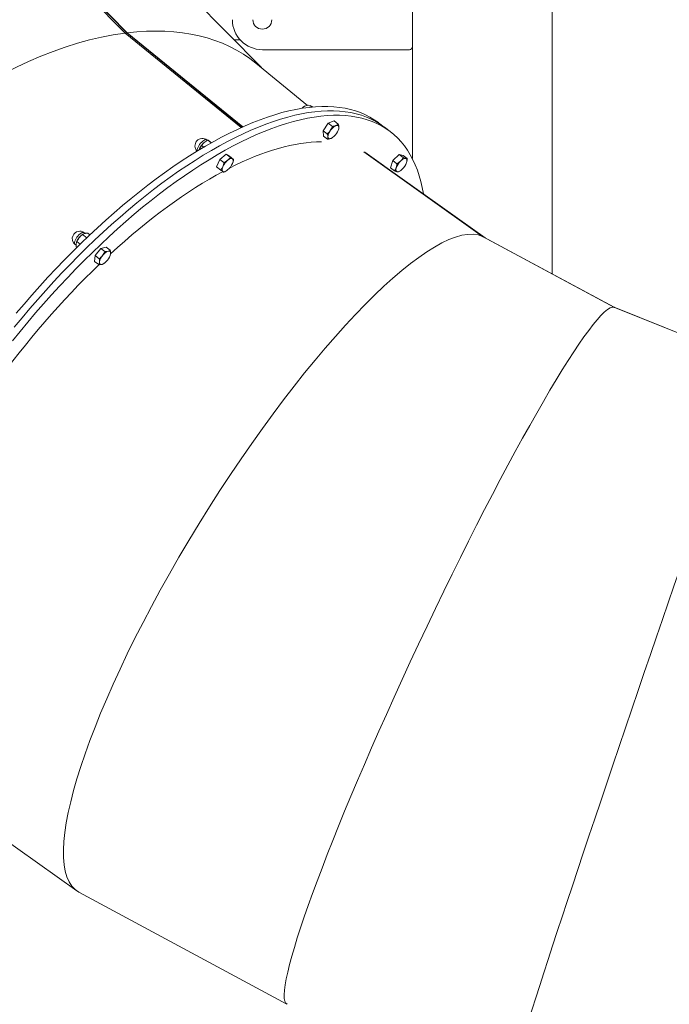
# Model space of a CAD drawing. Units: millimetres. Extents: x 0 to 42, y 0 to 29.8.
# Drawn here: x 18 to 19.3, y 4.8 to 6.8 of the extents above; entities that cross this region are included whole.
import ezdxf

# ---------------------------------------------------------------- set-up
doc = ezdxf.new("R2010")
doc.units = ezdxf.units.MM
doc.layers.add('LE_NORM', color=179, linetype='Continuous', lineweight=40)
doc.styles.add('SLDTEXTSTYLE0', font='TXT', dxfattribs={"width": 0.605})
doc.dimstyles.new('SLDDIMSTYLE1', dxfattribs={"dimtxt": 0.35, "dimasz": 0.3, "dimexe": 0, "dimexo": 0.0625, "dimgap": 0.0875, "dimtad": 1, "dimdec": 4, "dimlfac": 50, "dimzin": 12, "dimdsep": 46, "dimtxsty": 'SLDTEXTSTYLE0', "dimsah": 1, "dimcen": 0.09, "dimazin": 3, "dimtfac": 1, "dimtofl": 0, "dimtmove": 0, "dimatfit": 3, "dimfxl": 1, "dimfrac": 2, "dimtolj": 1, "dimtzin": 12, "dimarcsym": 0})

# ---------------------------------------------------------------- blocks, each defined once
blk = doc.blocks.new('_D_2')
at = {"layer": 'LE_NORM', "color": 7}
for start, end in [(176.08219, 178), (178, 180), (180, 181.91781)]:
    blk.add_arc((38.2121, 3.7955), 17.9231, start, end, dxfattribs=at)
for points in [[(20.3, 4.421), (20.4129, 4.7164), (20.213, 4.725)], [(20.2891, 3.7955), (20.1916, 3.4946), (20.3916, 3.4963)]]:
    blk.add_solid(points, dxfattribs=at)
at = {"layer": 'LE_NORM', "color": 7, "insert": (19.8371, 3.9103), "char_height": 0.35, "attachment_point": 1, "rotation": 89, "style": 'SLDTEXTSTYLE0'}
blk.add_mtext('2°', dxfattribs=at)

msp = doc.modelspace()

# ---------------------------------------------------------------- linework, layer by layer
at = {"color": 7, "linetype": 'Continuous', "lineweight": 15}
for p, q in [((19.1134581, 6.243317), (19.1134581, 10.1178588)), ((18.8340581, 6.9657749), (18.8340581, 6.6977748)), ((18.2596018, 6.7250716), (18.0467811, 6.9418041)), ((18.2632515, 6.7255384), (18.0509539, 6.9417383)), ((18.2639738, 6.7256123), (18.0517809, 6.9417054)), ((18.5320421, 6.6560148), (18.376945, 6.8139626)), ((18.2596018, 6.7250716), (18.2632515, 6.7255384)), ((18.4942335, 6.537037), (18.2632515, 6.7255384)), ((18.2637723, 6.7251135), (18.2639738, 6.7256123)), ((18.2637799, 6.7251073), (18.2639738, 6.7256123)), ((18.4947583, 6.5372721), (18.2639738, 6.7256123)), ((18.4773081, 6.7117547), (18.4893547, 6.7117547)), ((18.8280581, 6.691775), (18.5340581, 6.691775)), ((18.8340581, 6.6977748), (18.8340581, 6.4738268)), ((18.624683, 6.5804118), (18.5211892, 6.6648716)), ((18.635115, 6.5771805), (18.6348438, 6.577387)), ((18.6554748, 6.5293268), (18.6660127, 6.5444137)), ((18.6660127, 6.5444137), (18.6775152, 6.5491704)), ((18.6660127, 6.5444137), (18.6742351, 6.5381562)), ((18.6775152, 6.5491704), (18.6857375, 6.5429129)), ((18.7778716, 6.536929), (18.7664393, 6.5456292)), ((18.6554748, 6.5293268), (18.6636972, 6.5230693)), ((18.6564392, 6.5189966), (18.6554748, 6.5293268)), ((18.6863309, 6.5315312), (18.6867954, 6.5328323)), ((18.7895789, 6.5280198), (18.7780092, 6.5368246)), ((18.4244821, 6.5102808), (18.4233158, 6.5111682)), ((18.4252522, 6.5106827), (18.4320542, 6.5055064)), ((18.4316423, 6.5063464), (18.4324519, 6.5057303)), ((18.6564392, 6.5189966), (18.6646616, 6.5127391)), ((18.674208, 6.5158378), (18.674595, 6.5161099)), ((18.4074848, 6.4909531), (18.4082716, 6.493322)), ((18.4124907, 6.5000302), (18.4168307, 6.4967271)), ((18.449059, 6.472201), (18.4618205, 6.4828536)), ((18.4618205, 6.4828536), (18.4700429, 6.4765963)), ((18.4618205, 6.4828536), (18.4682106, 6.4785174)), ((18.9755695, 6.3176154), (18.7387943, 6.4864139)), ((18.9757241, 6.317532), (18.739149, 6.4861881)), ((18.7949498, 6.4699461), (18.8075671, 6.4821426)), ((18.8075671, 6.4821426), (18.8157896, 6.4758853)), ((18.8075671, 6.4821426), (18.8155323, 6.4800612)), ((18.4426876, 6.4572119), (18.449059, 6.472201)), ((18.449059, 6.472201), (18.4572814, 6.4659437)), ((18.4682106, 6.4785174), (18.476433, 6.4722599)), ((18.9794431, 6.3155448), (18.7493231, 6.4795989)), ((18.7902975, 6.4556679), (18.7949498, 6.4699461)), ((18.7949498, 6.4699461), (18.8031722, 6.4636885)), ((18.8155323, 6.4800612), (18.8237546, 6.4738037)), ((18.8222605, 6.4653327), (18.8224619, 6.4658784)), ((18.8222686, 6.4653124), (18.8222721, 6.4653222)), ((18.4426876, 6.4572119), (18.45091, 6.4509546)), ((18.7902975, 6.4556679), (18.7985199, 6.4494106)), ((18.806485, 6.447329), (18.8101365, 6.4496273)), ((18.810143, 6.4496171), (18.8105327, 6.449891)), ((18.1798308, 6.324305), (18.1780931, 6.3256272)), ((18.1851511, 6.3245915), (18.189297, 6.3214366)), ((18.1625268, 6.3064477), (18.1623098, 6.3058399)), ((18.1631079, 6.3076364), (18.1697108, 6.3026115)), ((18.1751769, 6.3225116), (18.1742627, 6.321869)), ((18.174601, 6.3220753), (18.183136, 6.3155798)), ((19.2376201, 6.176294), (18.974478, 6.3181154)), ((18.974478, 6.3181154), (18.9755695, 6.3176154)), ((19.238045, 6.1761533), (18.9755695, 6.3176154)), ((19.2381721, 6.1761018), (18.9770372, 6.3168415)), ((18.1599253, 6.3017541), (18.1616297, 6.3004569)), ((18.162165, 6.2957141), (18.1624604, 6.2954892)), ((18.1996763, 6.2798072), (18.2111694, 6.2942461)), ((18.2111694, 6.2942461), (18.2217195, 6.2967624)), ((18.2111694, 6.2942461), (18.2193918, 6.2879888)), ((18.2217195, 6.2967624), (18.2299419, 6.2905051)), ((18.1987334, 6.2678849), (18.1996763, 6.2798072)), ((18.1987334, 6.2678849), (18.2069558, 6.2616276)), ((18.1996763, 6.2798072), (18.2078987, 6.2735499)), ((18.2295801, 6.2797715), (18.2297983, 6.2803825)), ((18.21693, 6.2637076), (18.2178443, 6.2643501)), ((19.5180451, 6.0630299), (19.2376201, 6.176294)), ((19.2376201, 6.176294), (19.238045, 6.1761533)), ((19.5181183, 6.0630311), (19.238045, 6.1761533)), ((17.8133698, 5.2580246), (18.1627987, 5.0089144)), ((18.1674299, 5.0060312), (18.5831719, 4.7819656))]:
    msp.add_line(p, q, dxfattribs=at)
at = {"color": 8, "linetype": 'Continuous', "lineweight": 15}
for p, q in [((18.4915141, 6.5358109), (18.2596018, 6.7250716)), ((18.974478, 6.3181154), (18.7369519, 6.4874493))]:
    msp.add_line(p, q, dxfattribs=at)
at = {"color": 7, "linetype": 'Continuous', "lineweight": 15, "flags": 128}
for points in [[(18.0344201, 6.1090035), (18.04965, 6.1279272), (18.065081, 6.1466269), (18.0807002, 6.1650862), (18.0964941, 6.1832897), (18.1124493, 6.2012219), (18.1285522, 6.218867), (18.144789, 6.2362105), (18.1611457, 6.2532372), (18.1776086, 6.2699327), (18.1941634, 6.2862827), (18.2107961, 6.3022732), (18.2274924, 6.3178908), (18.2442382, 6.3331219), (18.261019, 6.3479535), (18.2778206, 6.362373), (18.2946286, 6.3763682), (18.3114286, 6.3899268), (18.3282064, 6.4030377), (18.3449475, 6.4156891), (18.3616378, 6.4278709), (18.3782628, 6.4395722), (18.3948085, 6.4507832), (18.4112607, 6.4614941), (18.4276053, 6.4716961), (18.4438284, 6.4813804), (18.4599162, 6.4905385), (18.4758548, 6.4991626), (18.4916308, 6.5072457), (18.5072305, 6.5147804), (18.5226407, 6.5217609), (18.5378483, 6.5281805), (18.5528402, 6.5340342), (18.5676036, 6.5393168), (18.5821259, 6.5440239), (18.5963948, 6.5481514), (18.610398, 6.551696), (18.6241236, 6.5546543), (18.6375598, 6.5570242), (18.6506952, 6.5588032), (18.6635186, 6.5599901), (18.676019, 6.5605837), (18.6881857, 6.5605837), (18.7000084, 6.5599901), (18.7114769, 6.5588032), (18.7225815, 6.5570242), (18.7333126, 6.5546543), (18.7436611, 6.551696), (18.7536182, 6.5481514), (18.7631754, 6.5440239), (18.7723244, 6.5393168), (18.7810576, 6.5340342), (18.7893674, 6.5281805), (18.7972467, 6.5217609), (18.8046888, 6.5147804), (18.8116873, 6.5072457), (18.8182363, 6.4991626), (18.8243302, 6.4905385), (18.8299637, 6.4813804), (18.8351322, 6.4716961), (18.839831, 6.4614941), (18.8440563, 6.4507832), (18.8478044, 6.4395722), (18.8510722, 6.4278709), (18.8538567, 6.4156891), (18.8560834, 6.4034888)], [(18.778009, 6.5368246), (18.7777975, 6.5369853), (18.7694877, 6.542839), (18.7607545, 6.5481216), (18.7516055, 6.5528287), (18.7420483, 6.5569562), (18.7320912, 6.5605008), (18.7217427, 6.5634591), (18.7110115, 6.565829), (18.699907, 6.567608), (18.6884385, 6.5687949), (18.6766158, 6.5693885), (18.6644491, 6.5693885), (18.6519487, 6.5687949), (18.6391253, 6.567608), (18.6259899, 6.565829), (18.6125536, 6.5634591), (18.598828, 6.5605008), (18.5848248, 6.5569562), (18.570556, 6.5528287), (18.5560336, 6.5481216), (18.5412702, 6.542839), (18.5262783, 6.5369853), (18.5110707, 6.5305654), (18.4956605, 6.5235852), (18.4800608, 6.5160505), (18.4642848, 6.5079674), (18.4483462, 6.4993431), (18.4322584, 6.4901852), (18.4160353, 6.4805008), (18.3996907, 6.4702989), (18.3832385, 6.459588), (18.3666928, 6.448377), (18.3500677, 6.4366757), (18.3333775, 6.4244939), (18.3166364, 6.4118423), (18.2998586, 6.3987316), (18.2830585, 6.3851728), (18.2662506, 6.3711778), (18.249449, 6.3567583), (18.2326681, 6.3419265), (18.2159224, 6.3266956), (18.1992261, 6.311078), (18.1825933, 6.2950875), (18.1660385, 6.2787375), (18.1495757, 6.262042), (18.1332189, 6.2450153), (18.1169822, 6.2276718), (18.1008793, 6.2100267), (18.0849241, 6.1920945), (18.0691302, 6.173891), (18.053511, 6.1554317), (18.0380799, 6.136732)], [(18.0380803, 6.136732), (18.0535113, 6.1554317), (18.0691305, 6.173891), (18.0849245, 6.1920945), (18.1008797, 6.2100267), (18.1169825, 6.2276718), (18.1332193, 6.2450153), (18.149576, 6.262042), (18.1660389, 6.2787375), (18.1825937, 6.2950875), (18.1992264, 6.311078), (18.2159227, 6.3266956), (18.2326685, 6.3419265), (18.2494493, 6.3567583), (18.2662509, 6.3711778), (18.2830589, 6.3851728), (18.2998589, 6.3987316), (18.3166367, 6.4118423), (18.3333778, 6.4244939), (18.3500681, 6.4366757), (18.3666931, 6.4483768), (18.3832388, 6.459588), (18.399691, 6.4702989), (18.4160356, 6.4805008), (18.4322587, 6.4901849), (18.4483465, 6.4993431), (18.4642851, 6.5079674), (18.4800611, 6.5160505), (18.4956608, 6.5235852), (18.511071, 6.5305654), (18.5262786, 6.5369851), (18.5412705, 6.542839), (18.5560339, 6.5481216), (18.5705562, 6.5528287), (18.5848251, 6.5569562), (18.5988283, 6.5605008), (18.6125539, 6.5634591), (18.6259901, 6.5658287), (18.6391256, 6.5676078), (18.6519489, 6.5687949), (18.6644493, 6.5693885), (18.676616, 6.5693885), (18.6884387, 6.5687949), (18.6999072, 6.5676078), (18.7110118, 6.5658287), (18.7217429, 6.5634591), (18.7320914, 6.5605008), (18.7420485, 6.5569562), (18.7516057, 6.5528287), (18.7607548, 6.5481216), (18.7694879, 6.542839), (18.7777977, 6.5369851), (18.7780092, 6.5368246)], [(18.7664393, 6.5456292), (18.7662278, 6.5457899), (18.757918, 6.5516435), (18.7491848, 6.5569262), (18.7400358, 6.5616335), (18.7304786, 6.565761), (18.7205215, 6.5693053), (18.710173, 6.5722639), (18.6994418, 6.5746335), (18.6883373, 6.5764126), (18.6768688, 6.5775994), (18.6650461, 6.5781933), (18.6528794, 6.5781933), (18.640379, 6.5775994), (18.6275556, 6.5764126), (18.6144202, 6.5746335), (18.6009839, 6.5722639), (18.5872584, 6.5693053), (18.5732551, 6.565761), (18.5589863, 6.5616335), (18.5444639, 6.5569262), (18.5297005, 6.5516435), (18.5147086, 6.5457899), (18.4995011, 6.5393702), (18.4840908, 6.53239), (18.4684911, 6.524855), (18.4527151, 6.5167722), (18.4367765, 6.5081479), (18.4206887, 6.4989897), (18.4044656, 6.4893056), (18.388121, 6.4791037), (18.3716688, 6.4683925), (18.3551231, 6.4571816), (18.338498, 6.4454803), (18.3218078, 6.4332987), (18.3050667, 6.4206471), (18.2882889, 6.4075362), (18.2714888, 6.3939776), (18.2546808, 6.3799824), (18.2378792, 6.3655628), (18.2210984, 6.3507313), (18.2043527, 6.3355002), (18.1876563, 6.3198828), (18.1710237, 6.303892), (18.1544688, 6.2875423), (18.138006, 6.2708468), (18.1216492, 6.2538199), (18.1054125, 6.2364766), (18.0893096, 6.2188312), (18.0733544, 6.2008993), (18.0575604, 6.1826958), (18.0419413, 6.1642362)], [(18.6810197, 6.5397481), (18.682279, 6.5401773), (18.6834348, 6.5403813), (18.6844674, 6.5403573), (18.6853591, 6.5401053), (18.6860946, 6.5396298), (18.6866615, 6.5389389), (18.6870498, 6.5380444), (18.6872531, 6.5369615)], [(18.6652127, 6.5171179), (18.665416, 6.516035), (18.6658044, 6.5151404), (18.6663712, 6.5144495), (18.6671068, 6.5139741), (18.6679985, 6.5137221), (18.6690311, 6.513698), (18.6701869, 6.5139021), (18.6714462, 6.514331)], [(18.4646955, 6.4704837), (18.4661382, 6.471605), (18.4675563, 6.472542), (18.4689256, 6.4732784), (18.4702227, 6.4738018), (18.4714254, 6.4741029), (18.4725131, 6.4741768), (18.4734672, 6.4740223), (18.4742713, 6.4736418)], [(18.4742713, 6.4736418), (18.4749118, 6.4730419), (18.4753777, 6.472233), (18.4756609, 6.4712288), (18.4757567, 6.4700464), (18.4756633, 6.4687063), (18.4753825, 6.4672312), (18.474919, 6.4656464), (18.4742807, 6.4639792)], [(18.8105142, 6.4690005), (18.8119546, 6.4703092), (18.8133988, 6.4714557), (18.8148219, 6.4724199), (18.8161996, 6.4731859), (18.8175084, 6.4737403), (18.8187259, 6.4740736), (18.8198312, 6.4741801), (18.8208055, 6.4740581)], [(18.8208055, 6.4740581), (18.821632, 6.4737095), (18.8222966, 6.4731406), (18.8227879, 6.4723608), (18.8230976, 6.4713832), (18.8232203, 6.4702252), (18.823154, 6.4689063), (18.8228997, 6.4674491), (18.8224619, 6.4658784)], [(18.4551384, 6.4480001), (18.4544979, 6.4486), (18.4540321, 6.4494089), (18.4537489, 6.4504131), (18.4536531, 6.4515955), (18.4537464, 6.4529356), (18.4540273, 6.4544107), (18.4544908, 6.4559955), (18.4551291, 6.4576627)], [(18.4551384, 6.4480001), (18.4559426, 6.4476196), (18.4568967, 6.4474649), (18.4579844, 6.4475388), (18.4591871, 6.4478401), (18.4604842, 6.4483632), (18.4618535, 6.4490997), (18.4632716, 6.4500367), (18.4647142, 6.4511582)], [(18.8018794, 6.4557633), (18.8014415, 6.4541926), (18.8011873, 6.4527351), (18.801121, 6.4514162), (18.8012437, 6.4502582), (18.8015534, 6.4492809), (18.8020447, 6.448501), (18.8027093, 6.4479319), (18.8035358, 6.4475833)], [(18.8138271, 6.4526409), (18.8123866, 6.4513322), (18.8109425, 6.4501859), (18.8095194, 6.4492215), (18.8081417, 6.4484555), (18.8068328, 6.4479012), (18.8056154, 6.4475679), (18.8045101, 6.4474613), (18.8035358, 6.4475833)], [(18.2257002, 6.2884604), (18.2268396, 6.2886323), (18.2278531, 6.2885753), (18.2287233, 6.2882911), (18.2294355, 6.2877843), (18.2299773, 6.2870635), (18.2303396, 6.2861411), (18.2305161, 6.2850327), (18.2305038, 6.2837576)], [(18.2132643, 6.2620994), (18.2121249, 6.2619278), (18.2111114, 6.2619845), (18.2102411, 6.2622687), (18.209529, 6.2627756), (18.2089871, 6.2634963), (18.2086248, 6.2644188), (18.2084483, 6.2655272), (18.2084606, 6.2668022)]]:
    msp.add_lwpolyline(points, dxfattribs=at)
at = {"color": 8, "linetype": 'Continuous', "lineweight": 15, "flags": 128}
for points in [[(18.4233158, 6.5111682), (18.4225869, 6.5115613), (18.4210744, 6.5117461), (18.4192419, 6.5113458), (18.4171751, 6.510379), (18.4149708, 6.5088908), (18.4127318, 6.5069512), (18.410563, 6.5046505), (18.4085658, 6.5020966), (18.4068335, 6.4994084), (18.4054471, 6.4967121), (18.4044715, 6.4941336), (18.4039523, 6.4917935), (18.4039138, 6.4898013), (18.4040521, 6.4890529)], [(18.1780931, 6.3256272), (18.1772684, 6.3260531), (18.1757305, 6.3261959), (18.1738783, 6.3257541), (18.1717984, 6.3247482), (18.1695881, 6.3232254), (18.1673507, 6.3212566), (18.1651908, 6.3189341), (18.1632096, 6.3163663), (18.1614995, 6.3136736), (18.1601405, 6.3109817), (18.1591963, 6.3084163), (18.1587108, 6.3060977), (18.1587069, 6.3041338), (18.1591848, 6.3026172), (18.1599253, 6.3017541)]]:
    msp.add_lwpolyline(points, dxfattribs=at)
at = {"color": 7, "linetype": 'Continuous', "lineweight": 15}
for centre, radius, start, end in [((18.5340581, 6.7517749), 0.06, 180, 270), ((18.5340581, 6.7517749), 0.019, 180, 0), ((18.8280581, 6.6977749), 0.006, 270, 0), ((18.6257599, 6.5654504), 0.015, 52.7282917, 142.6984579), ((18.6870492, 6.5161489), 0.0218579, 141.2625861, 177.459204), ((18.6939061, 6.5143537), 0.0284769, 116.9055486, 147.0882461), ((18.6585583, 6.5397267), 0.0284787, 296.9070478, 327.0881161), ((18.6654168, 6.5379304), 0.0218579, 321.2625289, 357.4592612), ((18.4142319, 6.4992317), 0.015, 52.7282952, 224.4415924), ((18.441046, 6.4788462), 0.0358289, 130.3716667, 156.1698329), ((18.4879059, 6.4431856), 0.0358317, 130.3730153, 156.1694629), ((18.4415039, 6.4784563), 0.0358316, 310.3729806, 336.1694976), ((18.8343604, 6.4440104), 0.0345419, 133.6582198, 160.1080163), ((18.7899794, 6.4776318), 0.0345435, 313.6591535, 340.1080271), ((18.1690092, 6.3136907), 0.015, 52.7282996, 154.7442788), ((18.1690092, 6.3136907), 0.015, 154.7442788, 232.7282996), ((18.1931737, 6.2949225), 0.0327423, 140.7420958, 159.3906202), ((18.1927663, 6.2962819), 0.0315767, 125.8729828, 142.1843612), ((18.2338496, 6.266462), 0.0234594, 110.3273131, 144.8053485), ((18.2351054, 6.2622896), 0.0270242, 139.1014491, 170.3875335), ((18.2051147, 6.2840981), 0.0234597, 290.3275803, 324.8050813), ((18.2038581, 6.2882706), 0.0270252, 319.1021444, 350.3870501)]:
    msp.add_arc(centre, radius, start, end, dxfattribs=at)
at = {"color": 8, "linetype": 'Continuous', "lineweight": 15}
msp.add_arc((18.6324768, 6.5713938), 0.0064437, 68.4484571, 127.1696624, dxfattribs=at)
at = {"color": 7, "linetype": 'Continuous', "lineweight": 15}
for centre, major_axis, ratio, start_param, end_param in [((18.0130196, 6.0870067), (0.5187628, 0.5687234), 0.574547833, 0.031630422, 0.586982871), ((18.0130196, 6.0870067), (0.5187628, 0.5687234), 0.574547833, 0.031630422, 0.586982871), ((18.0130196, 6.0870067), (0.5187628, 0.5687234), 0.574547833, 0.594784935, 3.173223076), ((18.0130196, 6.0870067), (0.5187628, 0.5687234), 0.574547833, 0.594784935, 3.173223076), ((18.2853278, 5.8654168), (0.4667575, 0.6115683), 0.41910211, 0.308569501, 0.717686542), ((18.2853278, 5.8654168), (0.4667575, 0.6115683), 0.41910211, 0.743440005, 1.172092011), ((18.5722336, 5.6614363), (0.4071644, 0.654036), 0.23785505, 0.030420124, 3.156478445), ((18.5722336, 5.6614363), (0.4071644, 0.654036), 0.23785505, 0.030420124, 3.156478445), ((18.5722336, 5.6614363), (0.4071644, 0.654036), 0.23785505, 0.014885791, 0.021155717), ((18.5722336, 5.6614363), (0.4071644, 0.654036), 0.23785505, 0.014885791, 0.021155717), ((18.2853278, 5.8654168), (0.4667575, 0.6115683), 0.41910211, 1.215286044, 1.636982373), ((18.9108838, 5.4789196), (0.3274123, 0.697105), 0.088750376, 0.010627824, 3.146499162), ((18.9108838, 5.4789196), (0.3274123, 0.697105), 0.088750376, 0.010627824, 3.146499162), ((19.2708702, 5.3335204), (0.2472274, 0.7295015), 0.013772905, 0.004933831, 3.142380138), ((19.2708702, 5.3335204), (0.2472274, 0.7295015), 0.013772905, 0.004933831, 3.142380138)]:
    msp.add_ellipse(centre, major_axis=major_axis, ratio=ratio, start_param=start_param, end_param=end_param, dxfattribs=at)
for points, knots in [([(18.6857375, 6.5429129), (18.6850924, 6.5423069), (18.6837901, 6.5410837), (18.6819488, 6.540196), (18.6810197, 6.5397481)], [0, 0, 0, 0, 0.495454314, 1, 1, 1, 1]), ([(18.6872531, 6.5369615), (18.6869833, 6.5384846), (18.6866508, 6.5403621), (18.6858825, 6.542508), (18.6857375, 6.5429129)], [0, 0, 0, 0, 0.811300018, 1, 1, 1, 1]), ([(18.6699995, 6.5298266), (18.6698734, 6.5296487), (18.6689183, 6.5283017), (18.6669094, 6.5259203), (18.6647744, 6.5240254), (18.6636972, 6.5230693)], [0, 0, 0, 0, 0.070089369, 0.530790637, 1, 1, 1, 1]), ([(18.6636972, 6.5230693), (18.6638421, 6.5226644), (18.6646104, 6.5205185), (18.6649429, 6.5186411), (18.6652127, 6.5171179)], [0, 0, 0, 0, 0.188700004, 1, 1, 1, 1]), ([(18.6742351, 6.5381562), (18.6736683, 6.5367113), (18.6725241, 6.5337951), (18.6708461, 6.5311574), (18.6699995, 6.5298266)], [0, 0, 0, 0, 0.495463776, 1, 1, 1, 1]), ([(18.6810197, 6.5397481), (18.6808822, 6.5396927), (18.6798406, 6.5392732), (18.6776683, 6.5386396), (18.6753865, 6.5383183), (18.6742351, 6.5381562)], [0, 0, 0, 0, 0.0700952344, 0.530789838, 1, 1, 1, 1]), ([(18.6867619, 6.5329098), (18.6870348, 6.5338226), (18.6873904, 6.5350119), (18.687279, 6.5365937), (18.6872531, 6.5369615)], [0, 0, 0, 0, 0.767480514, 1, 1, 1, 1]), ([(18.4124907, 6.5000302), (18.4132381, 6.501115), (18.4147467, 6.5033045), (18.4168014, 6.505191), (18.417838, 6.5061428)], [0, 0, 0, 0, 0.495458919, 1, 1, 1, 1]), ([(18.417838, 6.5061428), (18.4179905, 6.5062681), (18.4191452, 6.5072174), (18.4215304, 6.5088481), (18.424004, 6.5100675), (18.4252522, 6.5106827)], [0, 0, 0, 0, 0.070084156, 0.53078699, 1, 1, 1, 1]), ([(18.4274139, 6.5093011), (18.4267121, 6.5097672), (18.4257898, 6.5103798), (18.4253559, 6.5106243), (18.4252522, 6.5106827)], [0, 0, 0, 0, 0.760811096, 1, 1, 1, 1]), ([(18.4316423, 6.5063464), (18.430444, 6.5071936), (18.4288376, 6.5083294), (18.4277023, 6.5091042), (18.4274139, 6.5093011)], [0, 0, 0, 0, 0.745913405, 1, 1, 1, 1]), ([(18.6652127, 6.5171179), (18.665238, 6.5167507), (18.6653557, 6.5150381), (18.664967, 6.5137506), (18.6646616, 6.5127391)], [0, 0, 0, 0, 0.214379913, 1, 1, 1, 1]), ([(18.6646616, 6.5127391), (18.6658844, 6.5129055), (18.6683526, 6.5132415), (18.6704087, 6.5139656), (18.6714462, 6.514331)], [0, 0, 0, 0, 0.495452885, 1, 1, 1, 1]), ([(18.6714462, 6.514331), (18.6715816, 6.5143882), (18.6726029, 6.5148196), (18.6734621, 6.5153654), (18.6742074, 6.5158388)], [0, 0, 0, 0, 0.1325631218, 1, 1, 1, 1]), ([(18.4082716, 6.493322), (18.4083483, 6.4934987), (18.4089296, 6.4948369), (18.4102333, 6.4972015), (18.4117336, 6.4990816), (18.4124907, 6.5000302)], [0, 0, 0, 0, 0.070077151, 0.530783261, 1, 1, 1, 1]), ([(18.4572814, 6.4659437), (18.4570529, 6.4645068), (18.4565916, 6.4616065), (18.4556195, 6.4589852), (18.4551291, 6.4576627)], [0, 0, 0, 0, 0.495463258, 1, 1, 1, 1]), ([(18.4646955, 6.4704837), (18.4645431, 6.4703584), (18.4633883, 6.4694091), (18.4610032, 6.4677783), (18.4585296, 6.466559), (18.4572814, 6.4659437)], [0, 0, 0, 0, 0.070084151, 0.530786354, 1, 1, 1, 1]), ([(18.4700429, 6.4765963), (18.4692955, 6.4755115), (18.4677869, 6.473322), (18.4657322, 6.4714355), (18.4646955, 6.4704837)], [0, 0, 0, 0, 0.495458672, 1, 1, 1, 1]), ([(18.4742713, 6.4736418), (18.4732565, 6.4743417), (18.4720056, 6.4752045), (18.4703545, 6.4763753), (18.4700429, 6.4765963)], [0, 0, 0, 0, 0.811303889, 1, 1, 1, 1]), ([(18.476433, 6.4722599), (18.4760352, 6.4724945), (18.4755288, 6.4727931), (18.4744933, 6.473492), (18.4742713, 6.4736418)], [0, 0, 0, 0, 0.785615288, 1, 1, 1, 1]), ([(18.4742807, 6.4639792), (18.474355, 6.4641577), (18.4749175, 6.4655101), (18.4757699, 6.4682182), (18.4762107, 6.4709045), (18.476433, 6.4722599)], [0, 0, 0, 0, 0.07008345, 0.530789084, 1, 1, 1, 1]), ([(18.8031722, 6.4636885), (18.8031447, 6.4631624), (18.802999, 6.460374), (18.8023809, 6.4578285), (18.8018794, 6.4557633)], [0, 0, 0, 0, 0.1886857516, 1, 1, 1, 1]), ([(18.8105142, 6.4690005), (18.8103635, 6.4688569), (18.8092218, 6.4677693), (18.8068607, 6.4658774), (18.8044092, 6.4644226), (18.8031722, 6.4636885)], [0, 0, 0, 0, 0.070088294, 0.530770488, 1, 1, 1, 1]), ([(18.8157896, 6.4758853), (18.8150538, 6.4746751), (18.8135688, 6.4722324), (18.8115386, 6.4700843), (18.8105142, 6.4690005)], [0, 0, 0, 0, 0.495459993, 1, 1, 1, 1]), ([(18.8208055, 6.4740581), (18.8207098, 6.4740837), (18.8199857, 6.474278), (18.818412, 6.4748015), (18.816669, 6.4755218), (18.8157896, 6.4758853)], [0, 0, 0, 0, 0.070091134, 0.5307785457, 1, 1, 1, 1]), ([(18.8237546, 6.4738037), (18.8233967, 6.4737529), (18.8226742, 6.4736506), (18.8214321, 6.4739214), (18.8208055, 6.4740581)], [0, 0, 0, 0, 0.4954576029, 1, 1, 1, 1]), ([(18.8224619, 6.4658784), (18.8229634, 6.4679436), (18.8235815, 6.4704891), (18.8237272, 6.4732775), (18.8237546, 6.4738037)], [0, 0, 0, 0, 0.811314488, 1, 1, 1, 1]), ([(18.4551291, 6.4576627), (18.4550523, 6.4574861), (18.4544711, 6.4561479), (18.4531673, 6.4537831), (18.451667, 6.4519032), (18.45091, 6.4509546)], [0, 0, 0, 0, 0.070077381, 0.530769501, 1, 1, 1, 1]), ([(18.45091, 6.4509546), (18.4512216, 6.4507337), (18.4528727, 6.4495628), (18.4541236, 6.4487001), (18.4551384, 6.4480001)], [0, 0, 0, 0, 0.18870025, 1, 1, 1, 1]), ([(18.4551384, 6.4480001), (18.4553604, 6.4478503), (18.4563959, 6.4471515), (18.4569023, 6.4468528), (18.4573001, 6.4466182)], [0, 0, 0, 0, 0.2143849114, 1, 1, 1, 1]), ([(18.4573001, 6.4466182), (18.4586252, 6.4472634), (18.4612997, 6.4485657), (18.4635692, 6.4502888), (18.4647142, 6.4511582)], [0, 0, 0, 0, 0.495457763, 1, 1, 1, 1]), ([(18.8018794, 6.4557633), (18.801701, 6.4552529), (18.8008686, 6.4528722), (18.7995533, 6.4509336), (18.7985199, 6.4494106)], [0, 0, 0, 0, 0.214390646, 1, 1, 1, 1]), ([(18.7985199, 6.4494106), (18.7994555, 6.4490217), (18.8013439, 6.4482369), (18.8028008, 6.4478025), (18.8035358, 6.4475833)], [0, 0, 0, 0, 0.495451777, 1, 1, 1, 1]), ([(18.8035358, 6.4475833), (18.803629, 6.4475597), (18.8043345, 6.4473802), (18.8054567, 6.4471995), (18.8061402, 6.4472855), (18.806485, 6.447329)], [0, 0, 0, 0, 0.070083732, 0.530780841, 1, 1, 1, 1]), ([(18.1788427, 6.3241197), (18.1776051, 6.3237031), (18.1759784, 6.3231555), (18.1748669, 6.3222838), (18.174601, 6.3220753)], [0, 0, 0, 0, 0.76079825, 1, 1, 1, 1]), ([(18.1851511, 6.3245915), (18.1834414, 6.3245963), (18.1811491, 6.3246026), (18.17931, 6.3242175), (18.1788427, 6.3241197)], [0, 0, 0, 0, 0.745903573, 1, 1, 1, 1]), ([(18.1616031, 6.3024615), (18.1616155, 6.3026019), (18.1617095, 6.303665), (18.1620948, 6.3055104), (18.1627681, 6.3069234), (18.1631079, 6.3076364)], [0, 0, 0, 0, 0.070075544, 0.530777359, 1, 1, 1, 1]), ([(18.1631079, 6.3076364), (18.1637524, 6.3090286), (18.1650531, 6.3118387), (18.1668929, 6.3143667), (18.1678211, 6.3156423)], [0, 0, 0, 0, 0.4954492118, 1, 1, 1, 1]), ([(18.1678211, 6.3156423), (18.1679585, 6.3158124), (18.1689995, 6.3171011), (18.17117, 6.3193728), (18.1734503, 6.3211689), (18.174601, 6.3220753)], [0, 0, 0, 0, 0.070082164, 0.530775935, 1, 1, 1, 1]), ([(18.162165, 6.2957141), (18.1619528, 6.296902), (18.1615244, 6.2992997), (18.1615767, 6.3014012), (18.1616031, 6.3024615)], [0, 0, 0, 0, 0.495462033, 1, 1, 1, 1]), ([(18.2193918, 6.2879888), (18.2187473, 6.2865965), (18.2174467, 6.2837864), (18.2156069, 6.2812584), (18.2146786, 6.279983)], [0, 0, 0, 0, 0.495473632, 1, 1, 1, 1]), ([(18.2257002, 6.2884604), (18.2241141, 6.2882194), (18.2221591, 6.2879224), (18.2198311, 6.2879783), (18.2193918, 6.2879888)], [0, 0, 0, 0, 0.811305738, 1, 1, 1, 1]), ([(18.2299419, 6.2905051), (18.2290049, 6.2898516), (18.2278122, 6.2890197), (18.226073, 6.2885591), (18.2257002, 6.2884604)], [0, 0, 0, 0, 0.785622816, 1, 1, 1, 1]), ([(18.2305038, 6.2837576), (18.2305137, 6.2838998), (18.230589, 6.2849767), (18.2305229, 6.2871662), (18.2301367, 6.2893854), (18.2299419, 6.2905051)], [0, 0, 0, 0, 0.070065127, 0.530776377, 1, 1, 1, 1]), ([(18.2084606, 6.2668022), (18.2084482, 6.2666619), (18.2083542, 6.2655991), (18.207969, 6.2637531), (18.2072956, 6.2623404), (18.2069558, 6.2616276)], [0, 0, 0, 0, 0.0700960121, 0.5307837735, 1, 1, 1, 1]), ([(18.2146786, 6.279983), (18.2145412, 6.2798128), (18.2135003, 6.2785241), (18.2113297, 6.2762525), (18.2090494, 6.2744563), (18.2078987, 6.2735499)], [0, 0, 0, 0, 0.070081924, 0.53077631, 1, 1, 1, 1]), ([(18.2078987, 6.2735499), (18.208111, 6.272362), (18.2085394, 6.2699644), (18.208487, 6.2678626), (18.2084606, 6.2668022)], [0, 0, 0, 0, 0.49546249, 1, 1, 1, 1]), ([(18.2297568, 6.2803985), (18.2298343, 6.2805737), (18.2302591, 6.2815335), (18.2303937, 6.2827572), (18.2305038, 6.2837576)], [0, 0, 0, 0, 0.182506825, 1, 1, 1, 1]), ([(18.2069558, 6.2616276), (18.2073951, 6.261617), (18.209723, 6.2615611), (18.2116781, 6.2618583), (18.2132643, 6.2620994)], [0, 0, 0, 0, 0.188707881, 1, 1, 1, 1]), ([(18.2132643, 6.2620994), (18.2136389, 6.2621968), (18.2150779, 6.2625711), (18.2160669, 6.2632515), (18.2167984, 6.2637548)], [0, 0, 0, 0, 0.2603404754, 1, 1, 1, 1])]:
    msp.add_open_spline(points, degree=3, knots=knots, dxfattribs=at)

# ---------------------------------------------------------------- dimensions: what is measured, and where the dimension line sits
at = {"layer": 'LE_NORM', "color": 7}
dim = msp.add_angular_dim_2l(base=(20.2917843, 4.1082556), line1=((19.9798393, 4.4321403), (23.9651645, 4.2929697)), line2=((15.6198978, 3.7954549), (26.8684138, 3.7954549)), dimstyle='SLDDIMSTYLE1', dxfattribs=at)
dim.commit()
dim.dimension.update_dxf_attribs({"geometry": '_D_2', "text_midpoint": (20.2917843, 4.1082556), "dimtype": 162})

doc.saveas('drawing.dxf')
